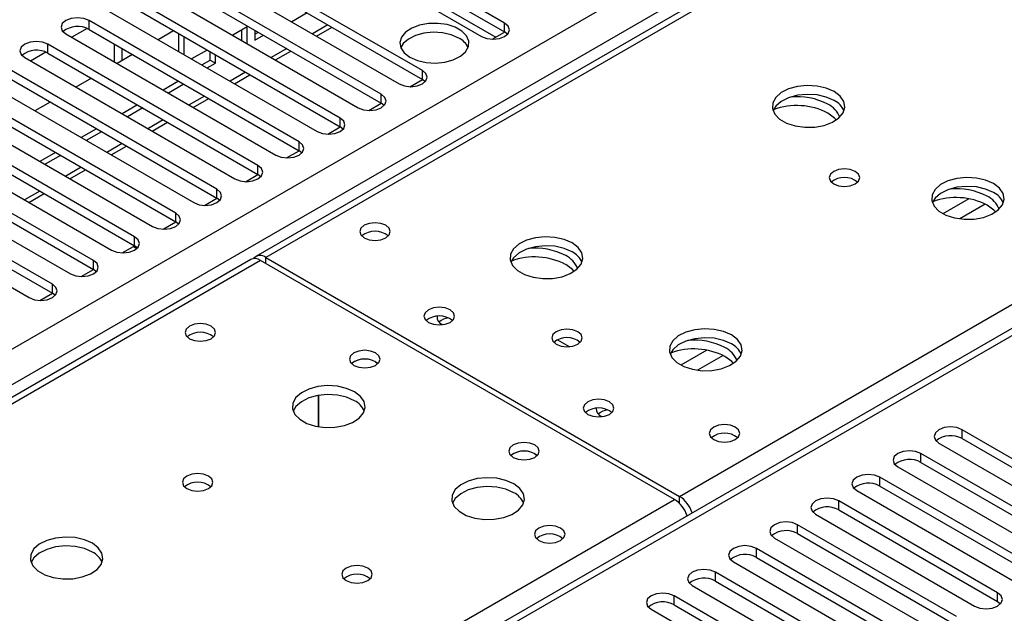
# Model space of a CAD drawing. Units: millimetres. Extents: x 2 to 4832, y 5 to 6836.
# Drawn here: x 1604 to 1739, y 985 to 1066 of the extents above; entities that cross this region are included whole.
import ezdxf

# ---------------------------------------------------------------- set-up
doc = ezdxf.new("R2010")
doc.units = ezdxf.units.MM
doc.header["$LTSCALE"] = 23

msp = doc.modelspace()

# ---------------------------------------------------------------- linework, layer by layer
at = {"color": 7, "linetype": 'Continuous', "lineweight": 25}
for p, q in [((1924.99, 1200.376), (1636.491, 1033.829)), ((813.556, 565.381), (1884.116, 1183.401)), ((1949.791, 1144.771), (1448.368, 855.305)), ((1670.728, 1065.93), (1641.825, 1082.616)), ((1641.825, 1081.391), (1670.728, 1064.706)), ((1638.643, 1080.779), (1667.546, 1064.094)), ((1659.415, 1059.399), (1630.512, 1076.084)), ((1630.512, 1074.86), (1659.415, 1058.174)), ((1627.33, 1074.248), (1656.233, 1057.562)), ((1653.758, 1056.134), (1624.855, 1072.819)), ((1624.855, 1071.594), (1653.758, 1054.909)), ((1621.673, 1070.982), (1650.576, 1054.297)), ((1658.28, 1070.477), (1669.504, 1063.998)), ((1648.101, 1052.868), (1619.198, 1069.553)), ((1616.016, 1067.716), (1644.919, 1051.031)), ((1619.198, 1068.328), (1648.101, 1051.643)), ((1642.444, 1049.602), (1613.541, 1066.288)), ((1613.541, 1065.063), (1613.541, 1066.288)), ((1643.565, 1067.324), (1641.444, 1066.099)), ((1613.273, 1065.195), (1611.171, 1063.982)), ((1613.273, 1065.195), (1611.171, 1063.982)), ((1613.541, 1065.063), (1642.444, 1048.377)), ((1625.181, 1064.874), (1623.06, 1063.65)), ((1635.293, 1065.406), (1633.312, 1064.263)), ((1634.586, 1063.527), (1634.586, 1064.998)), ((1635.293, 1063.119), (1635.293, 1065.406)), ((1636.354, 1064.956), (1636.354, 1063.569)), ((1644.859, 1064.128), (1646.98, 1065.353)), ((1670.728, 1064.706), (1670.728, 1065.93)), ((1610.359, 1064.451), (1639.262, 1047.765)), ((1625.865, 1064.479), (1625.865, 1062.03)), ((1626.572, 1064.071), (1626.572, 1061.622)), ((1636.354, 1064.385), (1636.848, 1064.671)), ((1636.354, 1063.569), (1637.555, 1064.262)), ((1669.015, 1063.715), (1670.729, 1064.705)), ((1671.122, 1064.4), (1670.728, 1064.706)), ((1636.787, 1046.337), (1607.884, 1063.022)), ((1607.884, 1061.797), (1607.884, 1063.022)), ((1617.006, 1063.062), (1617.006, 1060.613)), ((1618.067, 1062.45), (1618.067, 1060.767)), ((1629.776, 1062.222), (1627.655, 1060.997)), ((1639.202, 1060.862), (1641.323, 1062.087)), ((1604.702, 1061.185), (1633.605, 1044.5)), ((1607.616, 1061.929), (1605.514, 1060.716)), ((1607.616, 1061.929), (1605.515, 1060.716)), ((1607.884, 1061.797), (1636.787, 1045.112)), ((1619.524, 1061.609), (1617.403, 1060.384)), ((1629.07, 1060.181), (1630.225, 1060.848)), ((1630.225, 1060.848), (1630.225, 1061.962)), ((1630.225, 1060.848), (1630.933, 1060.439)), ((1630.933, 1060.439), (1630.933, 1061.554)), ((1631.13, 1043.071), (1602.227, 1059.756)), ((1629.777, 1059.772), (1630.933, 1060.439)), ((1659.415, 1058.174), (1659.415, 1059.399)), ((1602.227, 1058.532), (1631.13, 1041.846)), ((1613.867, 1058.343), (1611.746, 1057.119)), ((1633.545, 1057.597), (1635.666, 1058.821)), ((1657.701, 1057.184), (1659.416, 1058.174)), ((1659.808, 1057.868), (1659.415, 1058.174)), ((1599.045, 1057.919), (1627.948, 1041.234)), ((1625.865, 1057.922), (1623.767, 1056.711)), ((1626.572, 1057.514), (1624.474, 1056.303)), ((1625.865, 1057.948), (1625.865, 1057.922)), ((1625.865, 1057.922), (1626.572, 1057.514)), ((1626.572, 1057.54), (1626.572, 1057.514)), ((1625.474, 1039.805), (1596.571, 1056.491)), ((1627.888, 1054.331), (1630.01, 1055.556)), ((1653.758, 1054.909), (1653.758, 1056.134)), ((1593.388, 1054.654), (1622.291, 1037.968)), ((1596.571, 1055.266), (1625.474, 1038.581)), ((1608.211, 1055.077), (1606.089, 1053.853)), ((1620.231, 1054.67), (1618.11, 1053.445)), ((1620.938, 1054.261), (1618.817, 1053.037)), ((1652.044, 1053.918), (1653.759, 1054.908)), ((1654.151, 1054.603), (1653.758, 1054.909)), ((1619.817, 1036.54), (1590.914, 1053.225)), ((1648.101, 1051.643), (1648.101, 1052.868)), ((1587.732, 1051.388), (1616.635, 1034.703)), ((1590.914, 1052), (1619.817, 1035.315)), ((1614.574, 1051.404), (1612.453, 1050.179)), ((1622.232, 1051.065), (1624.353, 1052.29)), ((1646.387, 1050.652), (1648.102, 1051.642)), ((1648.494, 1051.337), (1648.101, 1051.643)), ((1614.16, 1033.274), (1585.257, 1049.959)), ((1615.281, 1050.996), (1613.16, 1049.771)), ((1585.257, 1048.735), (1614.16, 1032.049)), ((1616.575, 1047.8), (1618.696, 1049.024)), ((1642.444, 1048.377), (1642.444, 1049.602)), ((1582.075, 1048.122), (1610.978, 1031.437)), ((1608.917, 1048.138), (1606.796, 1046.914)), ((1609.624, 1047.73), (1607.503, 1046.506)), ((1640.73, 1047.387), (1642.445, 1048.377)), ((1642.837, 1048.071), (1642.444, 1048.377)), ((1608.503, 1030.008), (1579.6, 1046.694)), ((1636.787, 1045.112), (1636.787, 1046.337)), ((1576.418, 1044.857), (1605.321, 1028.172)), ((1579.6, 1045.469), (1608.503, 1028.784)), ((1610.918, 1044.534), (1613.039, 1045.759)), ((1635.074, 1044.121), (1636.788, 1045.111)), ((1637.18, 1044.806), (1636.787, 1045.112)), ((1605.261, 1041.269), (1607.382, 1042.493)), ((1629.417, 1040.856), (1631.131, 1041.845)), ((1631.13, 1041.846), (1631.13, 1043.071)), ((1631.524, 1041.54), (1631.13, 1041.846)), ((1625.474, 1038.581), (1625.474, 1039.805)), ((1623.76, 1037.59), (1625.475, 1038.58)), ((1625.867, 1038.274), (1625.474, 1038.581)), ((1619.817, 1035.315), (1619.817, 1036.54)), ((1618.103, 1034.324), (1619.658, 1035.222)), ((1619.658, 1035.222), (1620.143, 1034.942)), ((1620.21, 1035.009), (1619.817, 1035.315)), ((1637.866, 1033.692), (1694.788, 1000.832)), ((1635.784, 1033.42), (1069.391, 706.449)), ((1637.159, 1033.284), (1070.766, 706.313)), ((1614.16, 1032.049), (1614.16, 1033.274)), ((1694.081, 1000.424), (1637.159, 1033.284)), ((1612.446, 1031.059), (1614.161, 1032.049)), ((1614.553, 1031.743), (1614.16, 1032.049)), ((1608.503, 1028.784), (1608.503, 1030.008)), ((1606.789, 1027.793), (1608.504, 1028.783)), ((1608.896, 1028.478), (1608.503, 1028.784)), ((1678.002, 1022.36), (1679.609, 1021.432)), ((1652.962, 1019.344), (1653.29, 1019.099)), ((1645.109, 1010.412), (1645.109, 1014.723)), ((1645.119, 1014.725), (1645.119, 1010.411)), ((1755.521, 997.387), (1733.661, 1010.006)), ((1733.661, 1008.782), (1733.661, 1010.006)), ((1730.479, 1008.17), (1752.339, 995.55)), ((1733.661, 1008.782), (1755.521, 996.162)), ((1674.883, 1006.689), (1675.21, 1006.445)), ((1749.864, 994.121), (1728.004, 1006.741)), ((1728.004, 1005.516), (1728.004, 1006.741)), ((1728.004, 1005.516), (1749.864, 992.896)), ((1724.822, 1004.904), (1746.683, 992.284)), ((1744.208, 990.855), (1722.347, 1003.475)), ((1722.347, 1002.25), (1722.347, 1003.475)), ((1719.165, 1001.638), (1741.026, 989.018)), ((1722.347, 1002.25), (1744.208, 989.631)), ((1738.551, 987.59), (1716.69, 1000.21)), ((1716.69, 998.985), (1716.69, 1000.21)), ((1716.69, 998.985), (1738.551, 986.365)), ((1713.508, 998.373), (1735.369, 985.753)), ((1732.894, 984.324), (1711.033, 996.944)), ((1711.033, 995.719), (1711.033, 996.944)), ((1711.033, 995.719), (1732.894, 983.099)), ((1707.851, 995.107), (1729.712, 982.487)), ((1727.237, 981.058), (1705.377, 993.678)), ((1705.377, 992.454), (1705.377, 993.678)), ((1702.194, 991.841), (1724.055, 979.222)), ((1705.377, 992.454), (1727.237, 979.834)), ((1721.58, 977.793), (1699.72, 990.413)), ((1699.72, 989.188), (1699.72, 990.413)), ((1699.72, 989.188), (1721.58, 976.568)), ((1696.538, 988.576), (1718.398, 975.956)), ((1738.551, 986.365), (1738.551, 987.59)), ((1715.923, 974.527), (1694.063, 987.147)), ((1694.063, 985.922), (1694.063, 987.147)), ((1738.551, 986.365), (1738.944, 986.059)), ((1690.881, 985.31), (1712.741, 972.69)), ((1694.063, 985.922), (1715.923, 973.302))]:
    msp.add_line(p, q, dxfattribs=at)
at = {"color": 8, "linetype": 'Continuous', "lineweight": 25}
for p, q in [((1926.365, 1200.24), (1637.866, 1033.692)), ((1886.237, 1179.727), (817.799, 562.931)), ((1694.788, 1000.832), (1983.287, 1167.379)), ((1951.291, 1144.622), (1449.247, 854.798)), ((1646.394, 1065.691), (1644.273, 1064.466)), ((1640.737, 1062.425), (1638.616, 1061.201)), ((1635.081, 1059.16), (1632.959, 1057.935)), ((1629.424, 1055.894), (1627.303, 1054.669)), ((1623.767, 1052.628), (1621.646, 1051.404)), ((1618.11, 1049.363), (1615.989, 1048.138)), ((1612.453, 1046.097), (1610.332, 1044.872)), ((1606.796, 1042.831), (1604.675, 1041.607)), ((1734.592, 1041.766), (1731.034, 1039.711)), ((1736.859, 1041.033), (1733.342, 1039.003)), ((1637.866, 1032.876), (1637.866, 1033.692)), ((1698.53, 1020.947), (1694.972, 1018.893)), ((1700.797, 1020.215), (1697.28, 1018.184)), ((1445.535, 856.941), (1694.081, 1000.424)), ((1694.788, 999.862), (1694.788, 1000.832))]:
    msp.add_line(p, q, dxfattribs=at)
at = {"color": 7, "linetype": 'Continuous', "lineweight": 25, "flags": 128}
for points in [[(1613.541, 1066.288), (1612.811, 1066.569), (1611.95, 1066.668), (1611.089, 1066.569), (1610.359, 1066.288), (1609.871, 1065.866), (1609.7, 1065.369), (1609.871, 1064.872), (1610.359, 1064.451)], [(1657.7, 1061.226), (1658.731, 1060.775), (1659.934, 1060.501), (1661.221, 1060.424), (1662.496, 1060.551), (1663.664, 1060.872), (1664.639, 1061.363), (1665.349, 1061.987), (1665.74, 1062.699), (1665.784, 1063.445), (1665.478, 1064.171), (1664.844, 1064.822), (1663.929, 1065.35), (1662.801, 1065.716), (1661.545, 1065.893), (1660.252, 1065.867), (1659.019, 1065.641), (1657.937, 1065.232), (1657.087, 1064.669), (1656.531, 1063.995), (1656.312, 1063.259), (1656.444, 1062.516), (1656.919, 1061.821), (1657.7, 1061.226)], [(1667.546, 1064.094), (1668.276, 1063.812), (1669.137, 1063.713), (1669.998, 1063.812), (1670.728, 1064.094), (1671.216, 1064.515), (1671.387, 1065.012), (1671.216, 1065.509), (1670.728, 1065.93)], [(1664.418, 1063.879), (1663.387, 1064.33), (1662.183, 1064.604), (1660.897, 1064.681), (1659.622, 1064.554), (1658.454, 1064.233), (1657.479, 1063.742), (1656.769, 1063.118), (1656.429, 1062.553)], [(1607.884, 1063.022), (1607.154, 1063.304), (1606.293, 1063.402), (1605.432, 1063.304), (1604.702, 1063.022), (1604.214, 1062.601), (1604.043, 1062.103), (1604.214, 1061.606), (1604.702, 1061.185)], [(1656.233, 1057.562), (1656.963, 1057.281), (1657.824, 1057.182), (1658.685, 1057.281), (1659.415, 1057.562), (1659.902, 1057.984), (1660.074, 1058.481), (1659.902, 1058.978), (1659.415, 1059.399)], [(1716.069, 1056.512), (1714.985, 1056.987), (1713.718, 1057.276), (1712.363, 1057.356), (1711.021, 1057.223), (1709.792, 1056.885), (1708.765, 1056.368), (1708.019, 1055.711), (1707.607, 1054.962), (1707.56, 1054.176), (1707.883, 1053.412), (1708.55, 1052.727), (1709.513, 1052.171), (1710.7, 1051.786), (1712.023, 1051.6), (1713.383, 1051.627), (1714.681, 1051.865), (1715.82, 1052.296), (1716.715, 1052.888), (1717.3, 1053.598), (1717.531, 1054.373), (1717.392, 1055.155), (1716.892, 1055.886), (1716.069, 1056.512)], [(1650.576, 1054.297), (1651.306, 1054.015), (1652.167, 1053.916), (1653.028, 1054.015), (1653.758, 1054.297), (1654.245, 1054.718), (1654.417, 1055.215), (1654.245, 1055.712), (1653.758, 1056.134)], [(1716.069, 1055.288), (1714.985, 1055.763), (1713.718, 1056.051), (1712.363, 1056.131), (1711.021, 1055.998), (1709.792, 1055.66), (1708.765, 1055.144), (1708.019, 1054.486), (1707.648, 1053.859)], [(1644.919, 1051.031), (1645.649, 1050.749), (1646.51, 1050.651), (1647.371, 1050.749), (1648.101, 1051.031), (1648.589, 1051.452), (1648.76, 1051.949), (1648.589, 1052.446), (1648.101, 1052.868)], [(1716.349, 1052.606), (1716.107, 1052.866), (1715.185, 1053.552)], [(1639.262, 1047.765), (1639.992, 1047.484), (1640.853, 1047.385), (1641.714, 1047.484), (1642.444, 1047.765), (1642.932, 1048.187), (1643.103, 1048.684), (1642.932, 1049.181), (1642.444, 1049.602)], [(1633.605, 1044.5), (1634.335, 1044.218), (1635.196, 1044.119), (1636.057, 1044.218), (1636.787, 1044.5), (1637.275, 1044.921), (1637.446, 1045.418), (1637.275, 1045.915), (1636.787, 1046.337)], [(1718.969, 1045.532), (1718.287, 1045.794), (1717.484, 1045.887), (1716.68, 1045.794), (1715.999, 1045.532), (1715.544, 1045.138), (1715.384, 1044.674), (1715.544, 1044.211), (1715.999, 1043.817), (1716.68, 1043.554), (1717.484, 1043.462), (1718.287, 1043.554), (1718.969, 1043.817), (1719.424, 1044.211), (1719.584, 1044.674), (1719.424, 1045.138), (1718.969, 1045.532)], [(1737.99, 1043.858), (1736.905, 1044.333), (1735.638, 1044.621), (1734.284, 1044.702), (1732.942, 1044.568), (1731.712, 1044.231), (1730.686, 1043.714), (1729.939, 1043.057), (1729.527, 1042.307), (1729.48, 1041.522), (1729.803, 1040.758), (1730.47, 1040.073), (1731.433, 1039.517), (1732.62, 1039.132), (1733.943, 1038.946), (1735.304, 1038.973), (1736.602, 1039.21), (1737.74, 1039.641), (1738.635, 1040.234), (1739.22, 1040.944), (1739.451, 1041.718), (1739.312, 1042.5), (1738.813, 1043.232), (1737.99, 1043.858)], [(1737.99, 1042.633), (1736.905, 1043.108), (1735.638, 1043.397), (1734.284, 1043.477), (1732.942, 1043.343), (1731.712, 1043.006), (1730.686, 1042.489), (1729.939, 1041.832), (1729.568, 1041.205)], [(1627.948, 1041.234), (1628.678, 1040.952), (1629.539, 1040.854), (1630.4, 1040.952), (1631.13, 1041.234), (1631.618, 1041.655), (1631.789, 1042.153), (1631.618, 1042.65), (1631.13, 1043.071)], [(1738.269, 1039.951), (1738.028, 1040.212), (1737.106, 1040.898)], [(1622.291, 1037.968), (1623.021, 1037.687), (1623.882, 1037.588), (1624.744, 1037.687), (1625.473, 1037.968), (1625.961, 1038.39), (1626.132, 1038.887), (1625.961, 1039.384), (1625.474, 1039.805)], [(1654.377, 1038.121), (1653.695, 1038.384), (1652.892, 1038.476), (1652.088, 1038.384), (1651.407, 1038.121), (1650.952, 1037.728), (1650.792, 1037.264), (1650.952, 1036.8), (1651.407, 1036.407), (1652.088, 1036.144), (1652.892, 1036.052), (1653.695, 1036.144), (1654.377, 1036.407), (1654.832, 1036.8), (1654.992, 1037.264), (1654.832, 1037.728), (1654.377, 1038.121)], [(1616.635, 1034.703), (1617.365, 1034.421), (1618.226, 1034.322), (1619.087, 1034.421), (1619.817, 1034.703), (1620.304, 1035.124), (1620.476, 1035.621), (1620.304, 1036.118), (1619.817, 1036.54)], [(1680.007, 1035.694), (1678.922, 1036.169), (1677.655, 1036.457), (1676.301, 1036.538), (1674.959, 1036.404), (1673.729, 1036.067), (1672.703, 1035.55), (1671.956, 1034.893), (1671.544, 1034.143), (1671.498, 1033.358), (1671.82, 1032.594), (1672.487, 1031.909), (1673.45, 1031.353), (1674.637, 1030.968), (1675.96, 1030.782), (1677.321, 1030.808), (1678.619, 1031.046), (1679.757, 1031.477), (1680.652, 1032.07), (1681.237, 1032.78), (1681.469, 1033.554), (1681.329, 1034.336), (1680.83, 1035.068), (1680.007, 1035.694)], [(1680.007, 1034.469), (1678.922, 1034.944), (1677.655, 1035.232), (1676.301, 1035.313), (1674.959, 1035.179), (1673.729, 1034.842), (1672.703, 1034.325), (1671.956, 1033.668), (1671.585, 1033.041)], [(1610.978, 1031.437), (1611.708, 1031.156), (1612.569, 1031.057), (1613.43, 1031.156), (1614.16, 1031.437), (1614.647, 1031.859), (1614.819, 1032.356), (1614.647, 1032.853), (1614.16, 1033.274)], [(1680.287, 1031.787), (1680.045, 1032.048), (1679.123, 1032.734)], [(1605.321, 1028.172), (1606.051, 1027.89), (1606.912, 1027.791), (1607.773, 1027.89), (1608.503, 1028.172), (1608.991, 1028.593), (1609.162, 1029.09), (1608.991, 1029.587), (1608.503, 1030.008)], [(1663.216, 1026.488), (1662.534, 1026.75), (1661.731, 1026.843), (1660.927, 1026.75), (1660.246, 1026.488), (1659.79, 1026.094), (1659.631, 1025.63), (1659.79, 1025.166), (1660.246, 1024.773), (1660.927, 1024.51), (1661.731, 1024.418), (1662.534, 1024.51), (1663.216, 1024.773), (1663.671, 1025.166), (1663.831, 1025.63), (1663.671, 1026.094), (1663.216, 1026.488)], [(1630.335, 1024.243), (1629.654, 1024.505), (1628.85, 1024.598), (1628.046, 1024.505), (1627.365, 1024.243), (1626.91, 1023.849), (1626.75, 1023.385), (1626.91, 1022.921), (1627.365, 1022.528), (1628.046, 1022.265), (1628.85, 1022.173), (1629.654, 1022.265), (1630.335, 1022.528), (1630.79, 1022.921), (1630.95, 1023.385), (1630.79, 1023.849), (1630.335, 1024.243)], [(1680.785, 1023.489), (1680.103, 1023.751), (1679.3, 1023.844), (1678.496, 1023.751), (1677.815, 1023.489), (1677.36, 1023.095), (1677.2, 1022.631), (1677.36, 1022.167), (1677.815, 1021.774), (1678.496, 1021.511), (1679.3, 1021.419), (1680.104, 1021.511), (1680.785, 1021.774), (1681.24, 1022.168), (1681.4, 1022.631), (1681.24, 1023.095), (1680.785, 1023.489)], [(1701.927, 1023.04), (1700.842, 1023.515), (1699.576, 1023.803), (1698.221, 1023.883), (1696.879, 1023.75), (1695.65, 1023.412), (1694.623, 1022.896), (1693.876, 1022.238), (1693.464, 1021.489), (1693.418, 1020.703), (1693.74, 1019.94), (1694.408, 1019.254), (1695.371, 1018.699), (1696.558, 1018.313), (1697.881, 1018.127), (1699.241, 1018.154), (1700.539, 1018.392), (1701.678, 1018.823), (1702.573, 1019.416), (1703.158, 1020.125), (1703.389, 1020.9), (1703.25, 1021.682), (1702.75, 1022.413), (1701.927, 1023.04)], [(1701.927, 1021.815), (1700.842, 1022.29), (1699.576, 1022.578), (1698.221, 1022.659), (1696.879, 1022.525), (1695.65, 1022.187), (1694.623, 1021.671), (1693.876, 1021.013), (1693.506, 1020.386)], [(1652.962, 1020.569), (1652.281, 1020.831), (1651.478, 1020.924), (1650.674, 1020.831), (1649.993, 1020.569), (1649.537, 1020.175), (1649.378, 1019.711), (1649.537, 1019.248), (1649.993, 1018.854), (1650.674, 1018.591), (1651.478, 1018.499), (1652.281, 1018.591), (1652.962, 1018.854), (1653.418, 1019.247), (1653.578, 1019.711), (1653.418, 1020.175), (1652.962, 1020.569)], [(1702.207, 1019.133), (1701.965, 1019.394), (1701.043, 1020.08)], [(1650.063, 1015.221), (1648.978, 1015.696), (1647.712, 1015.984), (1646.357, 1016.065), (1645.015, 1015.931), (1643.786, 1015.594), (1642.759, 1015.077), (1642.012, 1014.42), (1641.601, 1013.671), (1641.554, 1012.885), (1641.876, 1012.121), (1642.544, 1011.436), (1643.507, 1010.88), (1644.693, 1010.495), (1646.017, 1010.309), (1647.377, 1010.336), (1648.675, 1010.574), (1649.814, 1011.005), (1650.709, 1011.597), (1651.294, 1012.307), (1651.525, 1013.082), (1651.386, 1013.864), (1650.886, 1014.595), (1650.063, 1015.221)], [(1650.063, 1013.996), (1648.978, 1014.471), (1647.712, 1014.76), (1646.357, 1014.84), (1645.015, 1014.707), (1643.786, 1014.369), (1642.759, 1013.852), (1642.012, 1013.195), (1641.642, 1012.568)], [(1685.136, 1013.833), (1684.455, 1014.096), (1683.651, 1014.188), (1682.847, 1014.096), (1682.166, 1013.833), (1681.711, 1013.44), (1681.551, 1012.976), (1681.711, 1012.512), (1682.166, 1012.119), (1682.847, 1011.856), (1683.651, 1011.764), (1684.455, 1011.856), (1685.136, 1012.119), (1685.591, 1012.512), (1685.751, 1012.976), (1685.591, 1013.44), (1685.136, 1013.833)], [(1702.46, 1010.364), (1701.779, 1010.626), (1700.975, 1010.719), (1700.171, 1010.626), (1699.49, 1010.364), (1699.035, 1009.97), (1698.875, 1009.506), (1699.035, 1009.042), (1699.49, 1008.649), (1700.171, 1008.386), (1700.975, 1008.294), (1701.779, 1008.386), (1702.46, 1008.649), (1702.915, 1009.042), (1703.075, 1009.506), (1702.915, 1009.97), (1702.46, 1010.364)], [(1733.661, 1010.006), (1732.931, 1010.288), (1732.07, 1010.387), (1731.209, 1010.288), (1730.479, 1010.007), (1729.991, 1009.585), (1729.82, 1009.088), (1729.991, 1008.591), (1730.479, 1008.17)], [(1674.883, 1007.914), (1674.202, 1008.177), (1673.398, 1008.269), (1672.594, 1008.177), (1671.913, 1007.914), (1671.458, 1007.521), (1671.298, 1007.057), (1671.458, 1006.593), (1671.913, 1006.2), (1672.594, 1005.937), (1673.398, 1005.845), (1674.202, 1005.937), (1674.883, 1006.2), (1675.338, 1006.593), (1675.498, 1007.057), (1675.338, 1007.521), (1674.883, 1007.914)], [(1728.004, 1006.741), (1727.274, 1007.022), (1726.413, 1007.121), (1725.552, 1007.022), (1724.822, 1006.741), (1724.334, 1006.319), (1724.163, 1005.822), (1724.334, 1005.325), (1724.822, 1004.904)], [(1629.982, 1003.628), (1629.3, 1003.891), (1628.497, 1003.983), (1627.693, 1003.891), (1627.012, 1003.628), (1626.556, 1003.235), (1626.397, 1002.771), (1626.556, 1002.307), (1627.012, 1001.914), (1627.693, 1001.651), (1628.497, 1001.559), (1629.3, 1001.651), (1629.982, 1001.914), (1630.437, 1002.307), (1630.597, 1002.771), (1630.437, 1003.235), (1629.982, 1003.628)], [(1722.347, 1003.475), (1721.617, 1003.757), (1720.756, 1003.856), (1719.895, 1003.757), (1719.165, 1003.475), (1718.677, 1003.054), (1718.506, 1002.557), (1718.677, 1002.06), (1719.165, 1001.638)], [(1671.984, 1002.567), (1670.899, 1003.042), (1669.632, 1003.33), (1668.277, 1003.411), (1666.936, 1003.277), (1665.706, 1002.939), (1664.68, 1002.423), (1663.933, 1001.766), (1663.521, 1001.016), (1663.474, 1000.231), (1663.797, 999.467), (1664.464, 998.782), (1665.427, 998.226), (1666.614, 997.841), (1667.937, 997.655), (1669.298, 997.681), (1670.596, 997.919), (1671.734, 998.35), (1672.629, 998.943), (1673.214, 999.653), (1673.445, 1000.427), (1673.306, 1001.209), (1672.807, 1001.941), (1671.984, 1002.567)], [(1671.984, 1001.342), (1670.899, 1001.817), (1669.632, 1002.105), (1668.277, 1002.186), (1666.936, 1002.052), (1665.706, 1001.715), (1664.68, 1001.198), (1663.933, 1000.541), (1663.562, 999.913)], [(1716.69, 1000.21), (1715.96, 1000.491), (1715.099, 1000.59), (1714.238, 1000.491), (1713.508, 1000.21), (1713.021, 999.788), (1712.849, 999.291), (1713.02, 998.794), (1713.508, 998.373)], [(1711.033, 996.944), (1710.303, 997.226), (1709.442, 997.324), (1708.581, 997.225), (1707.851, 996.944), (1707.364, 996.522), (1707.192, 996.025), (1707.364, 995.528), (1707.851, 995.107)], [(1678.418, 996.485), (1677.737, 996.747), (1676.933, 996.84), (1676.13, 996.747), (1675.449, 996.485), (1674.993, 996.091), (1674.833, 995.627), (1674.993, 995.163), (1675.449, 994.77), (1676.13, 994.507), (1676.933, 994.415), (1677.737, 994.507), (1678.418, 994.77), (1678.873, 995.163), (1679.033, 995.627), (1678.873, 996.091), (1678.418, 996.485)], [(1614.001, 994.403), (1612.916, 994.878), (1611.649, 995.166), (1610.295, 995.246), (1608.953, 995.113), (1607.723, 994.775), (1606.697, 994.259), (1605.95, 993.601), (1605.538, 992.852), (1605.492, 992.067), (1605.814, 991.303), (1606.481, 990.618), (1607.444, 990.062), (1608.631, 989.677), (1609.954, 989.49), (1611.315, 989.517), (1612.613, 989.755), (1613.751, 990.186), (1614.646, 990.779), (1615.231, 991.489), (1615.462, 992.263), (1615.323, 993.045), (1614.824, 993.776), (1614.001, 994.403)], [(1614.001, 993.178), (1612.916, 993.653), (1611.649, 993.941), (1610.295, 994.022), (1608.953, 993.888), (1607.723, 993.551), (1606.697, 993.034), (1605.95, 992.377), (1605.579, 991.749)], [(1705.377, 993.678), (1704.647, 993.96), (1703.785, 994.059), (1702.925, 993.96), (1702.194, 993.678), (1701.707, 993.257), (1701.535, 992.76), (1701.707, 992.263), (1702.194, 991.841)], [(1651.902, 990.974), (1651.221, 991.237), (1650.417, 991.329), (1649.613, 991.237), (1648.932, 990.974), (1648.477, 990.581), (1648.317, 990.117), (1648.477, 989.653), (1648.932, 989.259), (1649.613, 988.997), (1650.417, 988.904), (1651.22, 988.997), (1651.902, 989.259), (1652.357, 989.653), (1652.517, 990.117), (1652.357, 990.581), (1651.902, 990.974)], [(1699.72, 990.413), (1698.99, 990.694), (1698.129, 990.793), (1697.268, 990.694), (1696.538, 990.413), (1696.05, 989.991), (1695.879, 989.494), (1696.05, 988.997), (1696.538, 988.576)], [(1735.369, 985.753), (1736.099, 985.471), (1736.96, 985.372), (1737.821, 985.471), (1738.551, 985.753), (1739.039, 986.174), (1739.21, 986.671), (1739.039, 987.168), (1738.551, 987.59)], [(1694.063, 987.147), (1693.333, 987.429), (1692.472, 987.528), (1691.611, 987.429), (1690.881, 987.147), (1690.393, 986.726), (1690.222, 986.229), (1690.393, 985.732), (1690.881, 985.31)]]:
    msp.add_lwpolyline(points, dxfattribs=at)
at = {"color": 7, "linetype": 'Continuous', "lineweight": 25}
for centre, radius, start, end in [((1611.978, 1062.284), 3.188, 60.64404, 129.14215), ((1663.258, 1061.496), 2.651, 23.50031, 64.05955), ((1606.321, 1059.019), 3.188, 60.64267, 129.14089), ((1710.997, 1046.735), 9.068, 62.48773, 95.95136), ((1710.915, 1045.288), 9.302, 62.67087, 110.09373), ((1713.723, 1051.777), 3.337, 21.40652, 64.01935), ((1714.862, 1052.793), 2.771, 22.61806, 64.17615), ((1717.484, 1041.86), 2.852, 50.53833, 129.46398), ((1732.917, 1034.08), 9.068, 62.48816, 95.95066), ((1732.835, 1032.634), 9.302, 62.67087, 110.09373), ((1735.644, 1039.123), 3.337, 21.40634, 64.01937), ((1736.783, 1040.139), 2.771, 22.61806, 64.17615), ((1652.892, 1034.451), 2.851, 50.52701, 129.47222), ((1674.934, 1025.914), 9.07, 62.49306, 95.94873), ((1637.101, 1032.762), 1.205, 50.57588, 139.87427), ((1674.852, 1024.469), 9.303, 62.67303, 110.09321), ((1677.66, 1030.958), 3.338, 21.40852, 64.00821), ((1678.805, 1031.98), 2.764, 22.55579, 64.22739), ((1636.353, 1032.16), 1.383, 54.37815, 114.31275), ((1661.731, 1022.817), 2.851, 50.52733, 129.4719), ((1662.498, 1025.509), 1.081, 174.93817, 254.92289), ((1663.248, 1022.991), 2.4, 96.2435, 130.59455), ((1628.85, 1020.572), 2.851, 50.52701, 129.47222), ((1679.3, 1019.818), 2.851, 50.52671, 129.47252), ((1696.854, 1013.259), 9.071, 62.49401, 95.94543), ((1700.726, 1019.326), 2.764, 22.55579, 64.22739), ((1696.773, 1011.815), 9.303, 62.67303, 110.09321), ((1699.58, 1018.304), 3.338, 21.40912, 64.00761), ((1651.478, 1016.898), 2.852, 50.53685, 129.46545), ((1651.499, 1016.722), 3.002, 60.83461, 127.6584), ((1648.857, 1011.502), 2.771, 22.61557, 64.17864), ((1683.651, 1010.163), 2.851, 50.52668, 129.47255), ((1684.418, 1012.855), 1.081, 174.93722, 254.92383), ((1685.168, 1010.337), 2.4, 96.24239, 130.59149), ((1700.975, 1006.693), 2.851, 50.52733, 129.4719), ((1732.098, 1006.003), 3.188, 60.64837, 129.13793), ((1673.398, 1004.243), 2.851, 50.5354, 129.46652), ((1673.42, 1004.068), 3.002, 60.83399, 127.65902), ((1726.441, 1002.738), 3.188, 60.64256, 129.14111), ((1628.497, 999.958), 2.851, 50.52668, 129.47255), ((1720.784, 999.472), 3.188, 60.64394, 129.14237), ((1670.777, 998.848), 2.771, 22.61806, 64.17615), ((1691.788, 996.851), 4.246, 17.96269, 57.30887), ((1692.495, 997.259), 4.246, 17.96269, 57.30887), ((1715.127, 996.206), 3.188, 60.64256, 129.14111), ((1709.471, 992.941), 3.188, 60.64394, 129.14237), ((1676.933, 992.814), 2.851, 50.52733, 129.4719), ((1612.8, 990.689), 2.763, 22.55332, 64.22986), ((1703.814, 989.674), 3.188, 60.65008, 129.13622), ((1650.417, 987.304), 2.851, 50.52668, 129.47255), ((1698.157, 986.409), 3.188, 60.64394, 129.14237), ((1692.5, 983.143), 3.188, 60.64837, 129.13793)]:
    msp.add_arc(centre, radius, start, end, dxfattribs=at)

doc.saveas('drawing.dxf')
